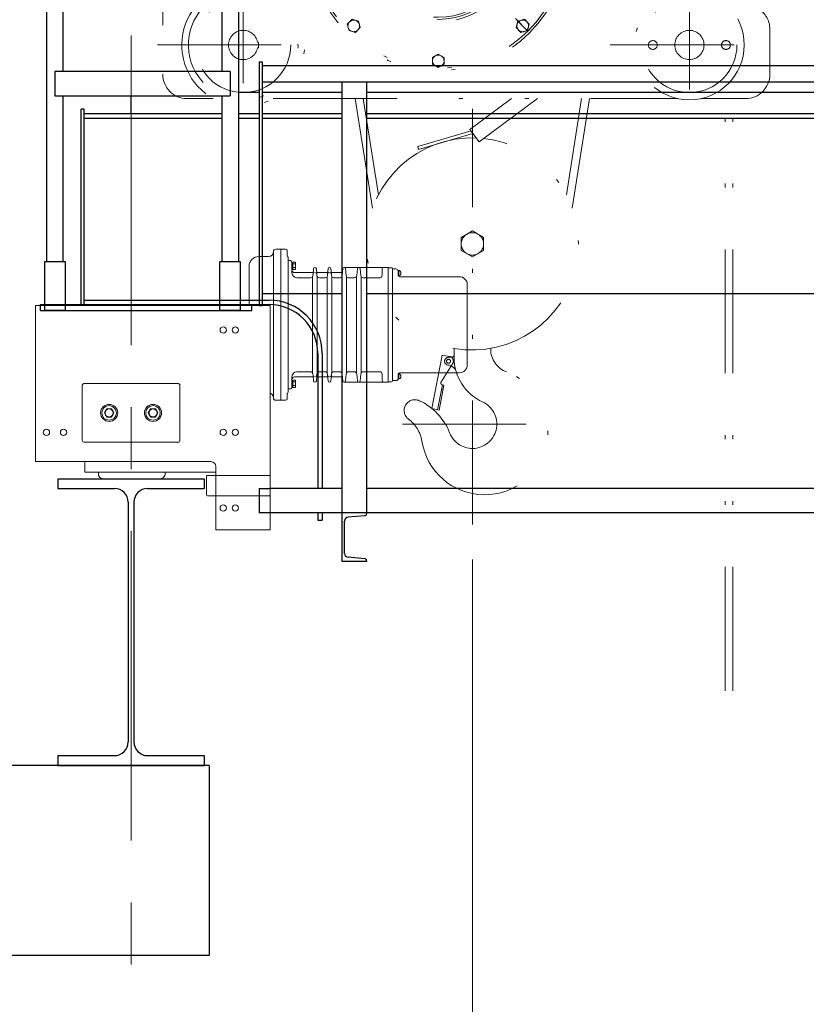
# Model space of a CAD drawing. Units: millimetres. Extents: x -185 to 185, y -134 to 137.
# Drawn here: x -148 to -128, y -25 to 0 of the extents above; entities that cross this region are included whole.
import ezdxf

# ---------------------------------------------------------------- set-up
doc = ezdxf.new("R2010")
doc.units = ezdxf.units.MM
doc.header["$LTSCALE"] = 0.25
for name, pattern in [('CENTER', [50.8, 31.75, -6.35, 6.35, -6.35]), ('DASHED2', [9.525, 6.35, -3.175]), ('DIVIDE', [31.75, 12.7, -6.35, 0, -6.35, 0, -6.35])]:
    doc.linetypes.add(name, pattern=pattern)
doc.layers.add('Layer0016', color=7, linetype='Continuous')
doc.styles.add('dcStyle0', font='txt.shx', dxfattribs={"width": 0.705882, "bigfont": 'bigfont'})
doc.dimstyles.new('dc_Rotated', dxfattribs={"dimtxt": 3, "dimasz": 3.000002, "dimexe": 0.6, "dimexo": 0.9, "dimgap": 0.9, "dimtad": 3, "dimdsep": 46, "dimtxsty": 'dcStyle0', "dimblk1": 'OPEN30', "dimblk2": 'OPEN30', "dimsah": 1, "dimcen": 0.09, "dimclrd": 91, "dimclre": 91, "dimclrt": 7, "dimadec": 0, "dimazin": 2, "dimtfac": 1, "dimtdec": 4, "dimtmove": 0, "dimatfit": 3, "dimfxl": 1, "dimarcsym": 0})

# ---------------------------------------------------------------- blocks, each defined once
blk = doc.blocks.new('DC_GROUP_HDOU1015-R0_6')
at = {"layer": 'Layer0016', "color": 6, "linetype": 'DIVIDE', "lineweight": 18}
for p, q in [((-134.425, 5.495), (-140.175, 5.495)), ((-129.067, 5.282), (-128.548, 5.302)), ((-137.3, 5.106), (-137.45, 5.019)), ((-137.15, 5.019), (-137.3, 5.106)), ((-132.589, 5.094), (-132.589, 4.32)), ((-132.351, 5.159), (-132.351, 4.345)), ((-131.551, 5.159), (-131.551, 4.345)), ((-131.314, 5.094), (-131.314, 4.682)), ((-130.85, 1.082), (-130.85, 5.207)), ((-130.81, 5.207), (-130.85, 5.207)), ((-130.81, 1.082), (-130.81, 5.207)), ((-130.81, 1.745), (-130.81, 5.12)), ((-130.81, 5.12), (-130.685, 5.12)), ((-130.785, 5.12), (-130.785, 4.774)), ((-130.685, 5.201), (-130.685, 5.182)), ((-130.088, 5.201), (-130.685, 5.201)), ((-130.685, 5.182), (-130.685, 5.12)), ((-130.685, 5.182), (-130.086, 5.182)), ((-130.086, 5.182), (-130.685, 5.182)), ((-130.685, 5.157), (-130.073, 5.157)), ((-129.113, 5.295), (-130.088, 5.295)), ((-130.088, 5.198), (-130.088, 5.295)), ((-129.113, 5.276), (-130.088, 5.276)), ((-129.659, 5.029), (-130.043, 5.138)), ((-129.582, 5.039), (-129.582, 5.051)), ((-129.565, 5.049), (-129.565, 5.068)), ((-129.565, 5.049), (-129.543, 5.049)), ((-129.543, 5.068), (-129.543, 5.071)), ((-129.543, 5.049), (-129.543, 5.068)), ((-129.543, 5.049), (-129.534, 5.049)), ((-129.534, 5.071), (-129.534, 5.068)), ((-129.534, 5.049), (-129.534, 5.068)), ((-129.534, 5.049), (-129.512, 5.049)), ((-129.512, 5.049), (-129.512, 5.068)), ((-129.114, 5.27), (-129.503, 5.115)), ((-129.495, 5.051), (-129.495, 5.039)), ((-129.487, 5.075), (-129.098, 5.23)), ((-129.332, 5.039), (-129.332, 5.051)), ((-129.315, 5.049), (-129.315, 5.068)), ((-129.315, 5.049), (-129.293, 5.049)), ((-129.293, 5.068), (-129.293, 5.071)), ((-129.293, 5.049), (-129.293, 5.068)), ((-129.293, 5.049), (-129.284, 5.049)), ((-129.284, 5.071), (-129.284, 5.068)), ((-129.284, 5.049), (-129.284, 5.068)), ((-129.284, 5.049), (-129.262, 5.049)), ((-129.262, 5.049), (-129.262, 5.068)), ((-129.245, 5.051), (-129.245, 5.039)), ((-129.088, 5.233), (-129.088, 5.17)), ((-129.07, 5.17), (-129.088, 5.17)), ((-129.088, 5.17), (-129.088, 5.151)), ((-129.088, 5.157), (-128.947, 5.157)), ((-129.07, 5.237), (-129.07, 5.17)), ((-128.822, 5.201), (-129.07, 5.201)), ((-129.07, 5.182), (-128.835, 5.182)), ((-128.547, 5.258), (-129.065, 5.238)), ((-128.947, 5.182), (-129.027, 5.182)), ((-128.947, 5.182), (-128.947, 5.007)), ((-128.828, 5.176), (-128.828, 5.007)), ((-128.81, 5.182), (-128.81, 5.189)), ((-128.81, 5.007), (-128.81, 5.189)), ((-128.55, 5.144), (-128.495, 5.176)), ((-128.502, 5.14), (-128.541, 5.118)), ((-128.538, 5.119), (-128.483, 5.152)), ((-128.52, 5.254), (-128.51, 5.249)), ((-128.287, 5.061), (-128.52, 5.061)), ((-128.519, 5.08), (-128.48, 5.102)), ((-128.504, 5.294), (-128.494, 5.29)), ((-128.48, 5.152), (-128.495, 5.176)), ((-128.476, 5.168), (-128.475, 5.171)), ((-128.287, 5.061), (-128.287, 5.032)), ((-140.675, 4.995), (-140.675, 4.62)), ((-140.216, 4.885), (-140.368, 4.62)), ((-137.45, 5.019), (-137.45, 4.846)), ((-137.45, 4.846), (-137.3, 4.759)), ((-137.3, 4.759), (-137.15, 4.846)), ((-137.15, 4.846), (-137.15, 5.019)), ((-134.383, 4.885), (-134.231, 4.62)), ((-133.925, 4.995), (-133.925, 4.62)), ((-130.81, 4.995), (-130.785, 4.995)), ((-130.735, 0.82), (-130.735, 5.007)), ((-130.735, 5.007), (-130.722, 5.007)), ((-130.722, 5.007), (-128.443, 5.007)), ((-129.213, 5.026), (-129.642, 5.026)), ((-129.601, 5.007), (-129.601, 5.026)), ((-129.582, 5.026), (-129.582, 5.039)), ((-129.538, 5.039), (-129.582, 5.039)), ((-129.543, 5.039), (-129.582, 5.039)), ((-129.547, 5.026), (-129.582, 5.026)), ((-129.203, 5.007), (-129.566, 5.007)), ((-129.565, 5.026), (-129.565, 5.039)), ((-129.561, 5.026), (-129.561, 5.037)), ((-129.543, 5.039), (-129.547, 5.026)), ((-129.547, 5.026), (-129.534, 5.026)), ((-129.495, 5.039), (-129.538, 5.039)), ((-129.534, 5.026), (-129.53, 5.039)), ((-129.495, 5.026), (-129.534, 5.026)), ((-129.495, 5.039), (-129.53, 5.039)), ((-129.516, 5.037), (-129.516, 5.026)), ((-129.512, 5.039), (-129.512, 5.026)), ((-129.42, 5.026), (-129.507, 5.026)), ((-129.495, 5.039), (-129.495, 5.026)), ((-129.332, 5.026), (-129.332, 5.039)), ((-129.288, 5.039), (-129.332, 5.039)), ((-129.293, 5.039), (-129.332, 5.039)), ((-129.297, 5.026), (-129.332, 5.026)), ((-129.315, 5.026), (-129.315, 5.039)), ((-129.311, 5.026), (-129.311, 5.037)), ((-129.293, 5.039), (-129.297, 5.026)), ((-129.297, 5.026), (-129.284, 5.026)), ((-129.245, 5.039), (-129.288, 5.039)), ((-129.284, 5.026), (-129.28, 5.039)), ((-129.245, 5.026), (-129.284, 5.026)), ((-129.245, 5.039), (-129.28, 5.039)), ((-129.266, 5.037), (-129.266, 5.026)), ((-129.262, 5.039), (-129.262, 5.026)), ((-129.245, 5.039), (-129.245, 5.026)), ((-129.238, 5.026), (-129.238, 5.007)), ((-128.264, 5.032), (-128.52, 5.032)), ((-128.462, 5.007), (-128.462, 4.935)), ((-128.443, 4.935), (-128.462, 4.935)), ((-128.462, 4.935), (-128.462, 0.82)), ((-128.443, 0.82), (-128.443, 5.032)), ((-128.403, 5.032), (-128.252, 5.032)), ((-128.403, 5.032), (-128.252, 5.032)), ((-128.231, 5.011), (-128.231, 0.826)), ((-140.675, 4.62), (-140.368, 4.62)), ((-139.837, 4.667), (-140.311, 3.84)), ((-134.763, 4.667), (-132.785, 1.217)), ((-133.925, 4.62), (-134.231, 4.62)), ((-132.626, 4.345), (-132.626, 4.751)), ((-132.589, 4.776), (-132.601, 4.776)), ((-130.912, 4.682), (-131.412, 4.682)), ((-131.412, 0.87), (-131.412, 4.682)), ((-131.35, 4.682), (-131.35, 0.87)), ((-130.912, 4.682), (-130.912, 4.37)), ((-130.912, 4.301), (-130.912, 4.645)), ((-130.875, 4.682), (-130.85, 4.682)), ((-130.85, 4.682), (-130.85, 4.182)), ((-130.81, 4.682), (-130.81, 4.37)), ((-130.735, 4.682), (-130.81, 4.682)), ((-130.735, 4.774), (-130.797, 4.774)), ((-130.797, 4.682), (-130.797, 4.774)), ((-130.735, 4.735), (-130.797, 4.735)), ((-130.735, 4.774), (-130.735, 4.682)), ((-128.443, 4.66), (-128.231, 4.66)), ((-133.175, 4.432), (-134.628, 4.432)), ((-133.175, 3.132), (-133.175, 4.432)), ((-132.614, 4.295), (-132.614, 4.285)), ((-132.614, 4.295), (-132.009, 4.295)), ((-132.601, 4.32), (-132.601, 4.295)), ((-132.601, 4.32), (-132.016, 4.32)), ((-132.601, 4.32), (-131.412, 4.32)), ((-132.601, 4.295), (-131.456, 4.295)), ((-132.601, 4.295), (-132.009, 4.295)), ((-132.395, 4.332), (-132.557, 4.332)), ((-132.557, 4.332), (-132.557, 4.32)), ((-132.548, 4.332), (-132.548, 4.351)), ((-132.404, 4.351), (-132.548, 4.351)), ((-132.542, 4.351), (-132.542, 4.37)), ((-132.483, 4.351), (-132.488, 4.332)), ((-132.481, 4.395), (-132.481, 4.4)), ((-132.476, 4.295), (-132.476, 4.285)), ((-132.471, 4.4), (-132.471, 4.395)), ((-132.469, 4.332), (-132.464, 4.351)), ((-132.41, 4.37), (-132.41, 4.351)), ((-132.404, 4.351), (-132.404, 4.332)), ((-132.395, 4.332), (-132.395, 4.32)), ((-131.814, 4.295), (-131.412, 4.295)), ((-131.412, 4.332), (-131.506, 4.332)), ((-131.506, 4.332), (-131.506, 4.32)), ((-131.497, 4.332), (-131.497, 4.351)), ((-131.412, 4.351), (-131.497, 4.351)), ((-131.49, 4.351), (-131.49, 4.37)), ((-131.432, 4.351), (-131.437, 4.332)), ((-131.43, 4.395), (-131.43, 4.4)), ((-131.425, 4.295), (-131.425, 4.285)), ((-131.42, 4.4), (-131.42, 4.395)), ((-131.418, 4.332), (-131.412, 4.351)), ((-131.037, 4.245), (-130.912, 4.37)), ((-130.735, 4.37), (-130.81, 4.37)), ((-130.785, 4.37), (-130.785, 1.932)), ((-139.588, 4.158), (-139.633, 3.991)), ((-139.42, 4.203), (-139.588, 4.158)), ((-139.298, 4.08), (-139.42, 4.203)), ((-139.343, 3.913), (-139.298, 4.08)), ((-136.208, 3.562), (-135.677, 4.094)), ((-135.179, 4.203), (-135.301, 4.08)), ((-135.301, 4.08), (-135.257, 3.913)), ((-135.012, 4.158), (-135.179, 4.203)), ((-134.967, 3.991), (-135.012, 4.158)), ((-132.651, 4.285), (-132.651, 4.245)), ((-132.006, 4.285), (-132.651, 4.285)), ((-132.651, 4.245), (-131.991, 4.245)), ((-132.006, 4.285), (-132.614, 4.285)), ((-131.456, 4.285), (-132.589, 4.285)), ((-132.589, 4.285), (-132.589, 4.245)), ((-132.589, 4.245), (-131.412, 4.245)), ((-132.514, 4.151), (-132.514, 4.245)), ((-132.439, 4.151), (-132.514, 4.151)), ((-132.507, 4.151), (-132.507, 4.245)), ((-132.445, 4.151), (-132.445, 4.245)), ((-132.439, 4.245), (-132.439, 4.151)), ((-132.425, 4.139), (-131.562, 4.139)), ((-132.425, 3.132), (-132.425, 4.139)), ((-131.412, 4.214), (-132.037, 4.214)), ((-131.412, 4.285), (-131.81, 4.285)), ((-131.487, 4.014), (-131.612, 4.139)), ((-131.487, 0.989), (-131.487, 4.064)), ((-131.462, 4.214), (-131.462, 4.245)), ((-131.456, 4.214), (-131.456, 4.245)), ((-131.412, 4.214), (-131.412, 3.589)), ((-131.037, 4.245), (-131.35, 4.245)), ((-131.35, 4.182), (-131.35, 4.207)), ((-130.85, 4.182), (-131.35, 4.182)), ((-130.912, 4.182), (-131.35, 4.182)), ((-131.312, 4.245), (-130.968, 4.245)), ((-130.912, 4.182), (-130.912, 2.12)), ((-139.633, 3.991), (-139.51, 3.868)), ((-139.51, 3.868), (-139.343, 3.913)), ((-136.023, 3.412), (-135.464, 3.971)), ((-135.257, 3.913), (-135.089, 3.868)), ((-135.089, 3.868), (-134.967, 3.991)), ((-136.229, 3.559), (-136.217, 3.571)), ((-136.157, 3.511), (-136.217, 3.571)), ((-136.182, 3.536), (-136.177, 3.54)), ((-136.177, 3.54), (-136.126, 3.49)), ((-136.168, 3.532), (-136.133, 3.567)), ((-136.16, 3.54), (-136.071, 3.452)), ((-136.098, 3.567), (-136.045, 3.514)), ((-143.737, 3.526), (-140.853, 3.526)), ((-136.073, 3.45), (-136.045, 3.478)), ((-135.457, 2.847), (-134.9, 3.404)), ((-135.307, 2.661), (-134.778, 3.189)), ((-131.737, 3.132), (-133.862, 3.132)), ((-133.862, 3.132), (-133.862, 3.096)), ((-131.737, 2.732), (-131.737, 3.132)), ((-144.362, 2.901), (-144.362, -1.536)), ((-135.298, 2.652), (-135.658, 3.013)), ((-135.544, 2.827), (-135.324, 2.608)), ((-135.439, 2.793), (-135.435, 2.798)), ((-135.329, 2.692), (-135.435, 2.798)), ((-135.426, 2.789), (-135.391, 2.824)), ((-135.329, 2.709), (-135.417, 2.798)), ((-135.302, 2.771), (-135.355, 2.824)), ((-135.486, 2.713), (-135.353, 2.58)), ((-135.48, 2.7), (-135.476, 2.703)), ((-135.448, 2.626), (-135.423, 2.65)), ((-135.353, 2.58), (-135.324, 2.608)), ((-135.338, 2.701), (-135.302, 2.736)), ((-135.333, 2.687), (-135.329, 2.692)), ((-135.333, 2.617), (-135.298, 2.652)), ((-133.654, 2.732), (-131.737, 2.732)), ((-133.175, 2.495), (-133.175, 2.732)), ((-132.425, 2.495), (-132.425, 2.732)), ((-131.35, 2.095), (-131.35, 2.12)), ((-131.35, 2.12), (-130.85, 2.12)), ((-130.912, 2.12), (-131.35, 2.12)), ((-131.037, 2.057), (-131.35, 2.057)), ((-130.968, 2.057), (-131.312, 2.057)), ((-131.037, 2.057), (-130.912, 1.932)), ((-130.85, 2.12), (-130.85, 1.62)), ((-130.912, 1.657), (-130.912, 2.001)), ((-130.912, 1.932), (-130.912, 0.87)), ((-130.735, 1.932), (-130.81, 1.932)), ((-130.81, 1.932), (-130.81, 1.62)), ((-143.164, 1.636), (-143.5, 0.868)), ((-142.828, 1.625), (-143.264, 0.628)), ((-143.144, 1.554), (-143.097, 1.635)), ((-143.097, 1.473), (-143.144, 1.554)), ((-143.097, 1.635), (-143.003, 1.635)), ((-143.003, 1.635), (-142.956, 1.554)), ((-142.956, 1.554), (-143.003, 1.473)), ((-142.8, 1.613), (-142.999, 1.7)), ((-142.8, 1.645), (-141.8, 1.645)), ((-142.8, 1.645), (-142.8, 1.617)), ((-141.8, 1.645), (-141.8, 1.617)), ((-141.799, 1.613), (-141.6, 1.7)), ((-141.772, 1.625), (-141.336, 0.628)), ((-141.644, 1.554), (-141.597, 1.635)), ((-141.597, 1.473), (-141.644, 1.554)), ((-141.597, 1.635), (-141.503, 1.635)), ((-141.503, 1.635), (-141.456, 1.554)), ((-141.456, 1.554), (-141.503, 1.473)), ((-141.435, 1.636), (-141.1, 0.868)), ((-135.023, 1.528), (-135.192, 1.645)), ((-130.85, 1.62), (-130.875, 1.62)), ((-130.81, 1.62), (-130.735, 1.62)), ((-130.81, 1.601), (-130.81, 1.364)), ((-143.003, 1.473), (-143.097, 1.473)), ((-142.3, 1.413), (-142.3, -2.986)), ((-141.503, 1.473), (-141.597, 1.473)), ((-135.066, 1.271), (-135.124, 1.055)), ((-135.066, 1.271), (-135.008, 1.487)), ((-131.412, 1.464), (-131.412, 0.839)), ((-130.735, 1.274), (-130.797, 1.274)), ((-130.797, 1.115), (-130.797, 1.274)), ((-130.735, 1.274), (-130.735, 1.115)), ((-143.425, 0.929), (-143.378, 1.01)), ((-143.378, 1.01), (-143.284, 1.01)), ((-143.284, 1.01), (-143.237, 0.929)), ((-141.362, 0.929), (-141.315, 1.01)), ((-141.315, 1.01), (-141.222, 1.01)), ((-141.222, 1.01), (-141.175, 0.929)), ((-135.157, 1.028), (-135.362, 1.011)), ((-131.612, 0.914), (-131.487, 1.039)), ((-130.862, 1.245), (-130.862, -2.818)), ((-130.81, 1.082), (-130.85, 1.082)), ((-130.735, 1.235), (-130.797, 1.235)), ((-130.735, 1.155), (-130.797, 1.155)), ((-130.735, 1.115), (-130.797, 1.115)), ((-130.785, 1.115), (-130.785, 1.107)), ((-130.735, 1.107), (-130.785, 1.107)), ((-143.378, 0.848), (-143.425, 0.929)), ((-143.284, 0.848), (-143.378, 0.848)), ((-143.237, 0.929), (-143.284, 0.848)), ((-141.315, 0.848), (-141.362, 0.929)), ((-141.222, 0.848), (-141.315, 0.848)), ((-141.175, 0.929), (-141.222, 0.848)), ((-131.412, 0.839), (-132.45, 0.839)), ((-132.254, 0.914), (-131.562, 0.914)), ((-130.912, 0.87), (-131.412, 0.87)), ((-131.412, 0.589), (-131.412, 0.839)), ((-128.465, 0.82), (-130.735, 0.82)), ((-130.722, 0.82), (-130.735, 0.82)), ((-128.721, 0.8), (-128.721, 0.82)), ((-128.721, 0.82), (-128.321, 0.82)), ((-128.556, 0.8), (-128.721, 0.8)), ((-128.602, 0.8), (-128.69, 0.8)), ((-128.69, 0.8), (-128.69, 0.782)), ((-128.602, 0.787), (-128.69, 0.787)), ((-128.652, 0.787), (-128.64, 0.8)), ((-128.602, 0.8), (-128.602, 0.782)), ((-128.321, 0.8), (-128.521, 0.8)), ((-128.237, 0.82), (-128.446, 0.82)), ((-128.321, 0.82), (-128.321, 0.8)), ((-143.435, 0.704), (-143.237, 0.617)), ((-141.362, 0.617), (-143.237, 0.617)), ((-141.164, 0.704), (-141.362, 0.617)), ((-131.7, 0.589), (-131.157, 0.589)), ((-130.567, 0.589), (-129.979, 0.589)), ((-128.662, 0.755), (-128.63, 0.755)), ((-129.093, 0.147), (-129.648, 0.494)), ((-139.51, -0.128), (-139.633, -0.251)), ((-139.633, -0.251), (-139.588, -0.418)), ((-139.343, -0.173), (-139.51, -0.128)), ((-139.298, -0.34), (-139.343, -0.173)), ((-135.002, -0.428), (-135.323, -0.107)), ((-135.257, -0.173), (-135.302, -0.34)), ((-135.018, -0.412), (-135.267, -0.163)), ((-135.089, -0.128), (-135.257, -0.173)), ((-134.967, -0.251), (-135.089, -0.128)), ((-135.012, -0.418), (-134.967, -0.251)), ((-139.588, -0.418), (-139.42, -0.463)), ((-139.42, -0.463), (-139.298, -0.34)), ((-135.302, -0.34), (-135.179, -0.463)), ((-135.179, -0.463), (-135.012, -0.418)), ((-128.8, -1.536), (-128.8, -0.383)), ((-141.904, -0.711), (-141.932, -0.711)), ((-141.904, -0.711), (-141.904, -0.861)), ((-144.499, -0.786), (-140.1, -0.786)), ((-141.904, -0.861), (-141.932, -0.861)), ((-132.893, -0.786), (-128.831, -0.786)), ((-137.3, -1.019), (-137.45, -1.106)), ((-137.45, -1.106), (-137.45, -1.279)), ((-137.15, -1.106), (-137.3, -1.019)), ((-137.15, -1.279), (-137.15, -1.106)), ((-137.45, -1.279), (-137.3, -1.366)), ((-137.3, -1.366), (-137.15, -1.279)), ((-143.737, -2.161), (-143.067, -2.161)), ((-141.532, -2.161), (-131.157, -2.161)), ((-138.985, -4.972), (-139.426, -2.161)), ((-138.836, -4.63), (-139.223, -2.161)), ((-135.424, -2.161), (-136.488, -2.949)), ((-136.25, -3.271), (-134.752, -2.161)), ((-134.014, -4.629), (-133.628, -2.161)), ((-133.865, -4.971), (-133.426, -2.161)), ((-130.567, -2.161), (-129.425, -2.161)), ((-129.948, -17.341), (-129.948, -2.161)), ((-129.748, -17.341), (-129.748, -2.161)), ((-136.425, -13.079), (-136.425, -2.421)), ((-136.46, -2.987), (-137.826, -3.392)), ((-136.488, -2.949), (-136.25, -3.271)), ((-136.413, -3.051), (-137.805, -3.464)), ((-137.826, -3.392), (-137.805, -3.464)), ((-136.425, -5.554), (-136.712, -5.72)), ((-136.712, -6.052), (-136.712, -5.72)), ((-136.425, -5.554), (-136.137, -5.72)), ((-136.137, -6.052), (-136.137, -5.72)), ((-136.425, -6.218), (-136.712, -6.052)), ((-136.425, -6.218), (-136.137, -6.052)), ((-136.893, -8.564), (-136.893, -8.801)), ((-135.956, -8.564), (-135.956, -8.583)), ((-137.197, -8.734), (-137.465, -10.108)), ((-137.011, -8.77), (-137.197, -8.734)), ((-137.037, -8.793), (-136.956, -8.793)), ((-136.931, -8.959), (-137.233, -9.44)), ((-137.317, -10.137), (-137.193, -9.499)), ((-137.278, -10.145), (-137.154, -9.507)), ((-137.154, -9.507), (-137.193, -9.499)), ((-137.217, -9.622), (-137.178, -9.629)), ((-137.465, -10.108), (-137.278, -10.145)), ((-138.22, -10.505), (-133.799, -10.505))]:
    blk.add_line(p, q, dxfattribs=at)
for centre, radius in [((-137.3, 1.87), 3.312), ((-137.3, 1.87), 3.25), ((-137.3, 4.932), 0.15), ((-131.951, 4.92), 0.244), ((-131.951, 4.92), 0.0938), ((-139.465, 4.035), 0.15), ((-135.134, 4.035), 0.15), ((-137.3, 1.87), 2), ((-137.3, 1.87), 1.945), ((-137.3, 1.87), 1.72), ((-138.212, 3.45), 0.0625), ((-133.675, 2.932), 0.0688), ((-131.925, 2.932), 0.0688), ((-135.475, 1.87), 0.0625), ((-143.05, 1.554), 0.0813), ((-143.05, 1.554), 0.05), ((-143.05, 1.554), 0.0437), ((-141.55, 1.554), 0.0813), ((-141.55, 1.554), 0.05), ((-141.55, 1.554), 0.0437), ((-143.331, 0.929), 0.0813), ((-141.268, 0.929), 0.0813), ((-143.331, 0.929), 0.05), ((-143.331, 0.929), 0.0437), ((-141.268, 0.929), 0.05), ((-141.268, 0.929), 0.0437), ((-128.521, 0.779), 0.0206), ((-142.3, -0.786), 1.219), ((-138.212, 0.289), 0.0625), ((-130.862, -0.786), 1.219), ((-139.465, -0.296), 0.15), ((-135.134, -0.296), 0.15), ((-130.862, -0.786), 0.375), ((-131.8, -0.786), 0.113), ((-129.925, -0.786), 0.113), ((-137.3, -1.193), 0.15), ((-136.425, -5.886), 0.287), ((-137.037, -8.893), 0.0519), ((-137.037, -8.893), 0.05)]:
    blk.add_circle(centre, radius, dxfattribs=at)
at = {"layer": 'Layer0016', "color": 6, "linetype": 'DIVIDE', "lineweight": 13}
blk.add_circle((-130.862, -0.786), 1.406, dxfattribs=at)
at = {"layer": 'Layer0016', "color": 6, "linetype": 'DIVIDE', "lineweight": 18}
for centre, radius, start, end in [((-140.175, 4.995), 0.5, 90, 180), ((-134.425, 4.995), 0.5, 0, 90), ((-128.544, 5.196), 0.106, 67.4521, 92.2077), ((-132.551, 5.094), 0.0375, 109.0583, 180), ((-131.951, 3.357), 1.875, 70.9417, 109.0583), ((-132.314, 5.159), 0.0375, 101.3779, 180), ((-131.589, 5.159), 0.0375, 0, 78.6221), ((-131.351, 5.094), 0.0375, 0, 70.9417), ((-130.026, 5.198), 0.0625, 180, 254.0546), ((-129.566, 5.051), 0.0163, 106.6015, 180), ((-129.538, 4.959), 0.113, 103.4934, 106.6016), ((-129.538, 4.959), 0.112, 92.2943, 103.5044), ((-129.538, 4.959), 0.109, 87.6424, 92.3576), ((-129.538, 4.959), 0.112, 76.4956, 87.7057), ((-129.495, 5.095), 0.0219, 109.7246, 289.7246), ((-129.495, 5.095), 0.0219, 111.7246, 291.7246), ((-129.538, 4.959), 0.113, 73.3984, 76.5066), ((-129.511, 5.051), 0.0163, 0, 73.3985), ((-129.316, 5.051), 0.0163, 106.6015, 180), ((-129.288, 4.959), 0.113, 103.4934, 106.6016), ((-129.288, 4.959), 0.112, 92.2943, 103.5044), ((-129.288, 4.959), 0.109, 87.6424, 92.3576), ((-129.288, 4.959), 0.112, 76.4956, 87.7057), ((-129.288, 4.959), 0.113, 73.3984, 76.5066), ((-129.261, 5.051), 0.0163, 0, 73.3985), ((-129.213, 5.151), 0.125, 270, 0), ((-129.182, 5.182), 0.0187, 159.871, 63.5783), ((-129.051, 5.113), 0.169, 92.8, 111.7246), ((-129.113, 5.251), 0.0437, 40.7359, 90), ((-129.113, 5.251), 0.025, 66.0662, 90), ((-129.051, 5.113), 0.125, 92.8, 111.7246), ((-128.835, 5.176), 0.00625, 0, 90), ((-128.822, 5.189), 0.0125, 0, 90), ((-128.52, 5.092), 0.06, 120, 270), ((-128.52, 5.092), 0.0312, 120, 270), ((-128.53, 5.099), 0.0219, 119.8, 299.8), ((-128.544, 5.196), 0.0625, 67.4521, 92.2077), ((-128.534, 5.192), 0.0625, 338.2032, 67.4521), ((-128.533, 5.194), 0.0625, 299.8, 338.2032), ((-128.534, 5.192), 0.106, 338.968, 67.4521), ((-128.533, 5.194), 0.106, 299.8, 337.4384), ((-140.026, 4.776), 0.219, 330.1766, 150.1766), ((-134.573, 4.776), 0.219, 29.8234, 209.8234), ((-129.642, 5.089), 0.0625, 254.0546, 270), ((-129.562, 5.037), 0.00125, 0, 90), ((-129.515, 5.037), 0.00125, 90, 180), ((-129.312, 5.037), 0.00125, 0, 90), ((-129.265, 5.037), 0.00125, 90, 180), ((-128.252, 5.011), 0.0213, 0, 90), ((-132.601, 4.751), 0.025, 90, 180), ((-130.875, 4.645), 0.0375, 90, 180), ((-132.601, 4.345), 0.025, 180, 270), ((-132.518, 4.37), 0.0238, 106.0729, 180), ((-132.476, 4.225), 0.175, 91.6168, 106.0729), ((-132.476, 4.225), 0.171, 88.3407, 91.6593), ((-132.476, 4.225), 0.175, 73.9271, 88.3832), ((-132.434, 4.37), 0.0238, 0, 73.9271), ((-132.376, 4.345), 0.025, 270, 0), ((-131.526, 4.345), 0.025, 180, 270), ((-131.467, 4.37), 0.0238, 106.0729, 180), ((-131.425, 4.225), 0.175, 91.6168, 106.0729), ((-131.425, 4.225), 0.171, 88.3407, 91.6593), ((-131.425, 4.225), 0.175, 85.904, 88.3832), ((-130.968, 4.301), 0.0563, 270, 0), ((-135.65, 4.067), 0.0375, 63.8771, 134.9934), ((-136.46, 2.417), 1.875, 25.7551, 63.8726), ((-131.962, 4.214), 0.075, 180, 270), ((-131.562, 4.064), 0.075, 0, 90), ((-131.312, 4.207), 0.0375, 90, 180), ((-140.853, 4.151), 0.625, 270, 330.1766), ((-137.3, 1.87), 2.062, 56.8916, 334.8851), ((-135.437, 3.944), 0.0375, 56.1989, 135.0003), ((-136.115, 3.549), 0.025, 45, 135.0099), ((-131.412, 3.664), 0.075, 180, 270), ((-143.737, 2.901), 0.625, 90, 180), ((-136.062, 3.496), 0.025, 314.9898, 44.9898), ((-136.04, 3.43), 0.025, 309.254, 314.9901), ((-134.926, 3.43), 0.0375, 314.9868, 33.4366), ((-134.805, 3.216), 0.0375, 315.0066, 25.7517), ((-135.439, 2.829), 0.025, 135.0176, 225.0077), ((-135.373, 2.807), 0.025, 44.9901, 135.0099), ((-137.3, 1.87), 2.062, 355.1144, 20.6282), ((-135.32, 2.754), 0.025, 314.9901, 45), ((-132.8, 2.495), 0.375, 180, 0), ((-131.312, 2.095), 0.0375, 180, 270), ((-130.968, 2.001), 0.0563, 0, 90), ((-135.05, 1.851), 0.25, 179.5132, 235.2397), ((-143.049, 1.585), 0.125, 66.3125, 156.3706), ((-141.55, 1.585), 0.125, 23.6294, 113.6875), ((-135.044, 1.497), 0.0375, 345.0115, 55.2571), ((-130.875, 1.657), 0.0375, 180, 270), ((-131.412, 1.389), 0.075, 90, 180), ((-135.342, 0.761), 0.25, 94.76, 150.4859), ((-135.16, 1.065), 0.0375, 274.7528, 344.9935), ((-131.7, 1.839), 1.25, 209.8234, 270), ((-143.385, 0.818), 0.125, 156.3706, 246.3125), ((-141.214, 0.818), 0.125, 293.6875, 23.6294), ((-132.254, 0.664), 0.25, 90, 136.9591), ((-131.962, 0.839), 0.075, 90, 180), ((-131.562, 0.989), 0.075, 270, 0), ((-128.662, 0.782), 0.0275, 180, 270), ((-128.63, 0.782), 0.0275, 270, 0), ((-128.521, 0.779), 0.0406, 90, 30.5102), ((-128.237, 0.826), 0.00625, 270, 0), ((-142.3, -0.786), 1.575, 116.9856, 63.0144), ((-142.3, -0.786), 1.406, 93.8204, 86.1796), ((-129.979, -0.036), 0.625, 57.9946, 90), ((-129.425, -0.383), 0.625, 0, 57.9946), ((-142.3, -0.786), 0.375, 11.537, 348.463), ((-143.737, -1.536), 0.625, 180, 270), ((-129.425, -1.536), 0.625, 270, 0), ((-136.425, -5.886), 2.719, 87.9056, 83.8255), ((-137.037, -8.893), 0.1, 90, 263.3762), ((-137.037, -8.893), 0.125, 327.9368, 79), ((-136.956, -8.73), 0.0625, 270, 0), ((-135.643, -8.801), 1.25, 180, 245.3757), ((-135.331, -8.583), 0.625, 180, 249.6825), ((-137.078, -9.24), 0.25, 17.0436, 83.3762), ((-136.112, -10.693), 1.625, 188.9361, 69.6825), ((-137.184, -9.45), 0.05, 169, 259), ((-137.9, -10.155), 0.275, 65.5225, 233.6171), ((-138.407, -11.27), 1.5, 21.0974, 65.5225), ((-136.425, -10.505), 0.625, 201.0974, 65.3757), ((-138.582, -11.081), 0.875, 8.9361, 53.6171)]:
    blk.add_arc(centre, radius, start, end, dxfattribs=at)
blk = doc.blocks.new('DC_GROUP_HDOU1015-R0_29')
at = {"layer": 'Layer0016', "color": 8, "linetype": 'Continuous', "lineweight": 25}
for p, q in [((-147.05, -11.905), (-143.3, -11.905)), ((-147.05, -11.905), (-147.05, -12.155)), ((-143.3, -11.905), (-143.3, -12.155)), ((-147.05, -12.155), (-145.6, -12.155)), ((-144.75, -12.155), (-143.3, -12.155)), ((-145.25, -12.505), (-145.25, -18.655)), ((-145.1, -12.505), (-145.1, -18.655)), ((-147.05, -19.005), (-145.6, -19.005)), ((-147.05, -19.005), (-147.05, -19.255)), ((-144.75, -19.005), (-143.3, -19.005)), ((-143.3, -19.005), (-143.3, -19.255)), ((-147.05, -19.255), (-143.3, -19.255))]:
    blk.add_line(p, q, dxfattribs=at)
for centre, start, end in [((-145.6, -12.505), 0, 90), ((-144.75, -12.505), 90, 180), ((-145.6, -18.655), 270, 0), ((-144.75, -18.655), 180, 270)]:
    blk.add_arc(centre, 0.35, start, end, dxfattribs=at)
blk = doc.blocks.new('_Open30')
at = {"color": 0, "linetype": 'ByBlock', "lineweight": -2}
for p, q in [((-1, 0.267949), (0, 0)), ((0, 0), (-1, -0.267949)), ((0, 0), (-1, 0))]:
    blk.add_line(p, q, dxfattribs=at)
blk = doc.blocks.new('*D109')
at = {"layer": 'Layer0016', "color": 91, "linetype": 'Continuous', "lineweight": 13}
for p, q in [((-136.425, -13.979), (-136.425, -59.659)), ((-145.175, -26.28), (-145.175, -59.659)), ((-145.175, -59.059), (-136.425, -59.059))]:
    blk.add_line(p, q, dxfattribs=at)
at = {"layer": 'Layer0016', "color": 91, "xscale": 3.000002807615286, "yscale": 2.999989368223643}
for p, rotation in [((-145.175, -59.059), 180), ((-136.425, -59.059), 360)]:
    blk.add_blockref('_Open30', p, dxfattribs=dict(at, rotation=rotation))
at = {"layer": 'Layer0016', "color": 7, "insert": (-140.8, -58.159), "char_height": 3, "width": 12.75, "attachment_point": 8, "style": 'dcStyle0'}
blk.add_mtext('\\T1.00;700', dxfattribs=at)
blk = doc.blocks.new('*D110')
at = {"layer": 'Layer0016', "color": 91, "linetype": 'Continuous', "lineweight": 13}
for p, q in [((-136.425, -13.979), (-136.425, -59.659)), ((29.2, -13.979), (29.2, -59.659)), ((-136.425, -59.059), (29.2, -59.059))]:
    blk.add_line(p, q, dxfattribs=at)
at = {"layer": 'Layer0016', "color": 91, "xscale": 3.000002807615286, "yscale": 2.999989368223643}
for p, rotation in [((-136.425, -59.059), 180), ((29.2, -59.059), 360)]:
    blk.add_blockref('_Open30', p, dxfattribs=dict(at, rotation=rotation))
at = {"layer": 'Layer0016', "color": 7, "insert": (-53.612, -58.159), "char_height": 3, "width": 39.75, "attachment_point": 8, "style": 'dcStyle0'}
blk.add_mtext('\\T1.00;横行稼動範囲\u300013250', dxfattribs=at)
blk = doc.blocks.new('DC_GROUP_HDOU1015-R0_82')
at = {"layer": 'Layer0016', "color": 30, "linetype": 'Continuous', "lineweight": 18}
for p, q in [((-147.625, -7.468), (-147.625, -11.468)), ((-141.725, -7.468), (-147.625, -7.468)), ((-141.612, -7.468), (-141.725, -7.468)), ((-141.612, -13.218), (-141.612, -7.468)), ((-146.425, -9.505), (-146.425, -10.93)), ((-143.962, -9.468), (-146.387, -9.468)), ((-143.925, -10.931), (-143.925, -9.505)), ((-145.799, -10.111), (-145.86, -10.218)), ((-145.86, -10.218), (-145.799, -10.324)), ((-145.676, -10.111), (-145.799, -10.111)), ((-145.799, -10.324), (-145.676, -10.324)), ((-145.749, -10.324), (-145.749, -10.326)), ((-145.725, -10.324), (-145.725, -10.326)), ((-145.725, -10.326), (-145.722, -10.326)), ((-145.722, -10.326), (-145.72, -10.326)), ((-145.72, -10.326), (-145.717, -10.325)), ((-145.717, -10.324), (-145.717, -10.325)), ((-145.614, -10.218), (-145.676, -10.111)), ((-145.676, -10.324), (-145.614, -10.218)), ((-144.674, -10.111), (-144.735, -10.218)), ((-144.735, -10.218), (-144.674, -10.324)), ((-144.551, -10.111), (-144.674, -10.111)), ((-144.674, -10.324), (-144.551, -10.324)), ((-144.624, -10.324), (-144.624, -10.326)), ((-144.6, -10.324), (-144.6, -10.326)), ((-144.6, -10.326), (-144.597, -10.326)), ((-144.597, -10.326), (-144.595, -10.326)), ((-144.595, -10.326), (-144.592, -10.325)), ((-144.592, -10.324), (-144.592, -10.325)), ((-144.489, -10.218), (-144.551, -10.111)), ((-144.551, -10.324), (-144.489, -10.218)), ((-143.962, -10.968), (-146.387, -10.968)), ((-147.625, -11.468), (-143.125, -11.468)), ((-146.362, -11.736), (-146.362, -11.468)), ((-143, -11.736), (-146.362, -11.736)), ((-143.237, -11.844), (-143.237, -12.319)), ((-143.213, -11.819), (-143, -11.819)), ((-144.429, -11.905), (-145.889, -11.905)), ((-143, -12.344), (-143.212, -12.344)), ((-143, -13.218), (-141.612, -13.218))]:
    blk.add_line(p, q, dxfattribs=at)
at = {"layer": 'Layer0016', "color": 30, "linetype": 'Continuous', "lineweight": 13}
blk.add_line((-143, -13.218), (-143, -11.593), dxfattribs=at)
at = {"layer": 'Layer0016', "color": 30, "linetype": 'DASHED2', "lineweight": 18}
for p, q in [((-143, -11.819), (-141.637, -11.819)), ((-141.612, -11.844), (-141.612, -12.319)), ((-141.637, -12.344), (-143, -12.344))]:
    blk.add_line(p, q, dxfattribs=at)
at = {"layer": 'Layer0016', "color": 30, "linetype": 'Continuous', "lineweight": 18}
for centre, radius in [((-142.812, -8.093), 0.0812), ((-142.5, -8.093), 0.0812), ((-145.737, -10.218), 0.219), ((-145.737, -10.218), 0.187), ((-144.612, -10.218), 0.219), ((-144.612, -10.218), 0.187), ((-145.737, -10.218), 0.103), ((-144.612, -10.218), 0.103), ((-147.343, -10.718), 0.0812), ((-146.906, -10.718), 0.0812), ((-142.812, -10.718), 0.0812), ((-142.5, -10.718), 0.0812), ((-142.812, -12.655), 0.0812), ((-142.5, -12.655), 0.0812)]:
    blk.add_circle(centre, radius, dxfattribs=at)
for centre, radius, start, end in [((-146.387, -9.505), 0.0375, 90.0003, 180), ((-143.962, -9.505), 0.0375, 0.0003, 90.0047), ((-145.737, -10.218), 0.109, 136.8494, 163.4093), ((-145.737, -10.218), 0.109, 196.557, 223.4642), ((-145.737, -10.218), 0.109, 256.5584, 263.7067), ((-145.737, -10.218), 0.109, 76.8462, 103.1096), ((-145.737, -10.218), 0.109, 280.7296, 283.5504), ((-145.737, -10.218), 0.109, 316.6648, 343.5901), ((-145.737, -10.218), 0.109, 16.341, 43.2243), ((-144.612, -10.218), 0.109, 136.8494, 163.4093), ((-144.612, -10.218), 0.109, 196.557, 223.4642), ((-144.612, -10.218), 0.109, 256.5584, 263.7067), ((-144.612, -10.218), 0.109, 76.8462, 103.1096), ((-144.612, -10.218), 0.109, 280.7296, 283.5504), ((-144.612, -10.218), 0.109, 316.6648, 343.5901), ((-144.612, -10.218), 0.109, 16.341, 43.2243), ((-146.387, -10.93), 0.0375, 180, 270), ((-143.962, -10.93), 0.0375, 270, 0.0003), ((-145.889, -11.78), 0.125, 159.4834, 270), ((-144.429, -11.78), 0.125, 270, 20.5166), ((-143.212, -11.844), 0.025, 90, 180.0004), ((-143.212, -12.319), 0.025, 180.0004, 270)]:
    blk.add_arc(centre, radius, start, end, dxfattribs=at)
at = {"layer": 'Layer0016', "color": 30, "linetype": 'Continuous', "lineweight": 13}
blk.add_arc((-143.125, -11.593), 0.125, 0, 90, dxfattribs=at)
at = {"layer": 'Layer0016', "color": 30, "linetype": 'DASHED2', "lineweight": 18}
for centre, start, end in [((-141.637, -11.844), 0, 90.0004), ((-141.637, -12.319), 270, 0)]:
    blk.add_arc(centre, 0.025, start, end, dxfattribs=at)
blk = doc.blocks.new('DC_GROUP_HDOU1015-R0_81')
at = {"layer": 'Layer0016', "color": 30, "linetype": 'Continuous', "lineweight": 18}
for p, q in [((-141.462, -6.021), (-141.337, -6.021)), ((-141.337, -9.896), (-141.337, -6.021)), ((-141.337, -6.021), (-141.212, -6.021)), ((-141.65, -6.208), (-141.9, -6.208)), ((-141.525, -6.083), (-141.525, -9.833)), ((-141.175, -6.171), (-141.175, -6.058)), ((-141.15, -6.228), (-141.15, -9.421)), ((-142.15, -6.458), (-142.15, -6.558)), ((-142.15, -7.468), (-142.15, -6.558)), ((-141.15, -6.315), (-141.087, -6.315)), ((-141.05, -6.627), (-141.05, -6.352)), ((-140.956, -6.352), (-141.05, -6.352)), ((-141.05, -6.352), (-141.05, -6.54)), ((-141.05, -6.421), (-141.025, -6.446)), ((-141.05, -6.446), (-141.025, -6.471)), ((-141.05, -6.54), (-140.956, -6.54)), ((-141.025, -6.352), (-141.025, -6.54)), ((-141.025, -6.399), (-140.956, -6.399)), ((-141.025, -6.493), (-140.956, -6.493)), ((-140.956, -6.54), (-140.956, -6.352)), ((-140.51, -6.655), (-140.499, -6.524)), ((-140.414, -6.655), (-140.425, -6.524)), ((-140.135, -6.655), (-140.124, -6.524)), ((-140.039, -6.655), (-140.05, -6.524)), ((-139.764, -6.695), (-139.749, -6.524)), ((-139.712, -6.49), (-138.7, -6.49)), ((-139.661, -6.695), (-139.675, -6.524)), ((-139.389, -6.695), (-139.374, -6.524)), ((-139.286, -6.695), (-139.3, -6.524)), ((-138.737, -6.527), (-138.737, -6.69)), ((-138.7, -6.49), (-138.587, -6.49)), ((-138.587, -9.34), (-138.587, -6.49)), ((-138.587, -6.49), (-138.587, -6.596)), ((-138.5, -6.495), (-138.575, -6.495)), ((-138.475, -9.391), (-138.475, -6.519)), ((-138.475, -6.526), (-138.475, -6.52)), ((-138.387, -6.526), (-138.475, -6.526)), ((-138.475, -6.552), (-138.475, -6.546)), ((-140.987, -6.621), (-140.508, -6.621)), ((-140.925, -6.752), (-140.576, -6.752)), ((-140.925, -6.752), (-140.576, -6.752)), ((-140.525, -9.191), (-140.525, -6.726)), ((-140.514, -6.695), (-140.51, -6.655)), ((-140.417, -6.621), (-140.133, -6.621)), ((-140.411, -6.695), (-140.414, -6.655)), ((-140.4, -6.726), (-140.4, -9.191)), ((-140.348, -6.752), (-140.201, -6.752)), ((-140.15, -6.726), (-140.15, -9.191)), ((-140.139, -6.695), (-140.135, -6.655)), ((-140.042, -6.621), (-139.758, -6.621)), ((-140.036, -6.695), (-140.039, -6.655)), ((-140.025, -9.191), (-140.025, -6.726)), ((-139.973, -6.752), (-139.826, -6.752)), ((-139.775, -6.725), (-139.775, -9.191)), ((-139.65, -6.725), (-139.65, -9.192)), ((-139.598, -6.752), (-139.451, -6.752)), ((-139.4, -9.192), (-139.4, -6.725)), ((-139.275, -9.192), (-139.275, -6.725)), ((-139.223, -6.752), (-138.8, -6.752)), ((-139.212, -6.752), (-138.8, -6.752)), ((-138.587, -6.583), (-138.587, -6.596)), ((-138.33, -6.565), (-138.33, -6.702)), ((-138.33, -6.565), (-138.311, -6.565)), ((-138.33, -6.583), (-138.33, -6.689)), ((-138.33, -6.615), (-138.311, -6.633)), ((-138.33, -6.633), (-138.311, -6.652)), ((-138.33, -6.702), (-138.311, -6.702)), ((-138.311, -6.565), (-138.311, -6.702)), ((-138.296, -6.569), (-138.311, -6.568)), ((-138.296, -6.698), (-138.311, -6.699)), ((-138.292, -6.726), (-136.762, -6.726)), ((-138.262, -6.606), (-138.262, -6.66)), ((-136.555, -8.983), (-136.555, -6.933)), ((-141.337, -8.102), (-141.337, -9.896)), ((-141.05, -9.29), (-141.05, -9.565)), ((-140.987, -9.296), (-140.508, -9.296)), ((-140.925, -9.165), (-140.576, -9.165)), ((-140.925, -9.165), (-140.576, -9.165)), ((-140.514, -9.222), (-140.51, -9.262)), ((-140.51, -9.262), (-140.499, -9.393)), ((-140.414, -9.262), (-140.425, -9.393)), ((-140.417, -9.296), (-140.133, -9.296)), ((-140.411, -9.222), (-140.414, -9.262)), ((-140.348, -9.165), (-140.201, -9.165)), ((-140.139, -9.222), (-140.135, -9.262)), ((-140.135, -9.262), (-140.124, -9.393)), ((-140.039, -9.262), (-140.05, -9.393)), ((-140.042, -9.296), (-139.758, -9.296)), ((-140.036, -9.222), (-140.039, -9.262)), ((-139.973, -9.165), (-139.826, -9.165)), ((-139.764, -9.222), (-139.749, -9.393)), ((-139.661, -9.222), (-139.675, -9.393)), ((-139.598, -9.165), (-139.451, -9.165)), ((-139.389, -9.222), (-139.374, -9.393)), ((-139.286, -9.222), (-139.3, -9.393)), ((-139.223, -9.165), (-138.8, -9.165)), ((-139.212, -9.165), (-138.8, -9.165)), ((-138.737, -9.39), (-138.737, -9.227)), ((-138.587, -9.427), (-138.587, -9.321)), ((-138.587, -9.333), (-138.587, -9.321)), ((-138.33, -9.352), (-138.33, -9.215)), ((-138.33, -9.215), (-138.311, -9.215)), ((-138.33, -9.333), (-138.33, -9.228)), ((-138.33, -9.283), (-138.311, -9.265)), ((-138.33, -9.302), (-138.311, -9.283)), ((-138.311, -9.352), (-138.311, -9.215)), ((-138.296, -9.219), (-138.311, -9.218)), ((-138.292, -9.191), (-136.762, -9.191)), ((-138.262, -9.31), (-138.262, -9.256)), ((-141.15, -9.377), (-141.15, -9.421)), ((-141.15, -9.377), (-141.15, -9.69)), ((-141.15, -9.521), (-141.15, -9.602)), ((-141.05, -9.377), (-140.956, -9.377)), ((-141.05, -9.565), (-141.05, -9.377)), ((-141.05, -9.471), (-141.025, -9.446)), ((-141.05, -9.496), (-141.025, -9.471)), ((-140.956, -9.565), (-141.05, -9.565)), ((-141.025, -9.565), (-141.025, -9.377)), ((-141.025, -9.424), (-140.956, -9.424)), ((-141.025, -9.518), (-140.956, -9.518)), ((-140.956, -9.377), (-140.956, -9.565)), ((-139.712, -9.427), (-138.7, -9.427)), ((-138.7, -9.427), (-138.587, -9.427)), ((-138.5, -9.422), (-138.575, -9.422)), ((-138.475, -9.365), (-138.475, -9.371)), ((-138.387, -9.391), (-138.475, -9.391)), ((-138.475, -9.391), (-138.475, -9.397)), ((-138.33, -9.352), (-138.311, -9.352)), ((-138.296, -9.348), (-138.311, -9.349)), ((-141.175, -9.746), (-141.175, -9.858)), ((-141.15, -9.602), (-141.087, -9.602)), ((-141.462, -9.896), (-141.337, -9.896)), ((-141.337, -9.896), (-141.212, -9.896))]:
    blk.add_line(p, q, dxfattribs=at)
for centre, radius, start, end in [((-141.462, -6.083), 0.0625, 90, 180), ((-141.212, -6.058), 0.0375, 0, 90), ((-141.9, -6.458), 0.25, 90, 180), ((-141.65, -6.083), 0.125, 270, 0), ((-141.137, -6.171), 0.0375, 180, 228.1903), ((-141.187, -6.227), 0.0375, 358.1943, 48.1899), ((-141.087, -6.352), 0.0375, 0, 90), ((-140.987, -6.558), 0.0625, 180, 270), ((-140.462, -6.527), 0.0375, 4.6916, 175.2247), ((-140.087, -6.527), 0.0375, 4.6916, 175.2247), ((-139.712, -6.527), 0.0375, 4.6916, 175.2247), ((-139.337, -6.527), 0.0375, 4.6916, 175.2247), ((-138.7, -6.527), 0.0375, 90, 180), ((-138.575, -6.507), 0.0125, 90, 180), ((-138.5, -6.52), 0.025, 0, 90), ((-138.387, -6.583), 0.0575, 0, 90), ((-140.925, -6.627), 0.125, 180, 269.9986), ((-140.576, -6.69), 0.0625, 270, 355.2301), ((-140.473, -6.658), 0.0375, 90, 175.2247), ((-140.451, -6.658), 0.0375, 4.7664, 90), ((-140.348, -6.69), 0.0625, 184.6914, 270), ((-140.201, -6.69), 0.0625, 270, 355.2301), ((-140.098, -6.658), 0.0375, 90, 175.2247), ((-140.076, -6.658), 0.0375, 4.7664, 90), ((-139.973, -6.69), 0.0625, 184.6914, 270), ((-139.826, -6.69), 0.0625, 270, 355.2301), ((-139.598, -6.69), 0.0625, 184.6914, 270), ((-139.451, -6.69), 0.0625, 270, 355.2301), ((-139.223, -6.69), 0.0625, 184.6914, 270), ((-138.8, -6.69), 0.0625, 270, 0.0028), ((-138.292, -6.688), 0.0375, 180, 270), ((-138.3, -6.606), 0.0375, 359.9953, 85.0048), ((-138.3, -6.66), 0.0375, 274.9952, 0.0047), ((-136.762, -6.933), 0.207, 0, 90), ((-136.762, -8.983), 0.207, 270, 0), ((-140.925, -9.29), 0.125, 90.0014, 180), ((-140.987, -9.358), 0.0625, 90, 180), ((-140.576, -9.227), 0.0625, 4.7699, 90), ((-140.473, -9.258), 0.0375, 184.7753, 270), ((-140.451, -9.258), 0.0375, 270, 355.2336), ((-140.348, -9.227), 0.0625, 90, 175.3086), ((-140.201, -9.227), 0.0625, 4.7699, 90), ((-140.098, -9.258), 0.0375, 184.7753, 270), ((-140.076, -9.258), 0.0375, 270, 355.2336), ((-139.973, -9.227), 0.0625, 90, 175.3086), ((-139.826, -9.227), 0.0625, 4.7699, 90), ((-139.598, -9.227), 0.0625, 90, 175.3086), ((-139.451, -9.227), 0.0625, 4.7699, 90), ((-139.223, -9.227), 0.0625, 90, 175.3086), ((-138.8, -9.227), 0.0625, 359.9972, 90), ((-138.387, -9.333), 0.0575, 270, 0), ((-138.292, -9.228), 0.0375, 90, 180), ((-138.3, -9.256), 0.0375, 359.9953, 85.0048), ((-138.3, -9.31), 0.0375, 274.9952, 0.0047), ((-141.087, -9.565), 0.0375, 270, 0), ((-140.462, -9.39), 0.0375, 184.7753, 355.3084), ((-140.087, -9.39), 0.0375, 184.7753, 355.3084), ((-139.712, -9.39), 0.0375, 184.7753, 355.3084), ((-139.337, -9.39), 0.0375, 184.7753, 355.3084), ((-138.7, -9.39), 0.0375, 180, 270), ((-138.575, -9.41), 0.0125, 180, 270), ((-138.5, -9.397), 0.025, 270, 0), ((-141.65, -9.833), 0.125, 0, 72.5412), ((-141.462, -9.833), 0.0625, 180, 270), ((-141.137, -9.746), 0.0375, 131.8097, 180), ((-141.187, -9.69), 0.0375, 311.8101, 0), ((-141.212, -9.858), 0.0375, 270, 0)]:
    blk.add_arc(centre, radius, start, end, dxfattribs=at)
at = {"layer": 'Layer0016', "linetype": 'Continuous'}
blk.add_blockref('DC_GROUP_HDOU1015-R0_82', (0, 0), dxfattribs=at)
blk = doc.blocks.new('DC_GROUP_HDOU1015-R0_97')
at = {"layer": 'Layer0016', "color": 7, "linetype": 'Continuous', "lineweight": 25}
for p, q in [((-139.762, -14.03), (-139.762, -12.78)), ((-139.137, -12.78), (-139.762, -12.78)), ((-139.183, -12.853), (-139.608, -12.891)), ((-139.137, -12.78), (-139.137, -12.803)), ((-139.7, -13.82), (-139.7, -12.99)), ((-139.137, -14.03), (-139.762, -14.03)), ((-139.183, -13.957), (-139.608, -13.92)), ((-139.137, -14.007), (-139.137, -14.03))]:
    blk.add_line(p, q, dxfattribs=at)
for centre, radius, start, end in [((-139.187, -12.803), 0.05, 275, 0), ((-139.6, -12.99), 0.1, 95, 180), ((-139.6, -13.82), 0.1, 180, 265), ((-139.187, -14.007), 0.05, 0, 85)]:
    blk.add_arc(centre, radius, start, end, dxfattribs=at)

msp = doc.modelspace()

# ---------------------------------------------------------------- linework, layer by layer
at = {"layer": 'Layer0016', "color": 4, "linetype": 'Continuous', "lineweight": 25}
for p, q in [((-147.337, -6.343), (-147.337, 3.556)), ((-146.912, -1.468), (-146.912, 3.556)), ((-142.85, 3.556), (-142.85, -1.468)), ((-142.425, 3.556), (-142.425, -6.343)), ((-141.887, -1.218), (-141.812, -1.218)), ((-141.887, -1.218), (-141.887, -7.468)), ((-141.812, -1.218), (-141.812, -7.468)), ((-147.125, -1.468), (-147.125, -2.093)), ((-142.637, -1.468), (-147.125, -1.468)), ((-142.637, -1.468), (-142.637, -2.093)), ((-18.314, -1.318), (-141.812, -1.318)), ((-18.314, -1.743), (-141.812, -1.743)), ((-139.762, -12.78), (-139.762, -1.743)), ((-139.137, -1.743), (-139.137, -12.78)), ((-147.125, -2.093), (-142.637, -2.093)), ((-146.912, -6.343), (-146.912, -2.093)), ((-142.85, -2.093), (-142.85, -6.343)), ((-146.858, -6.343), (-147.392, -6.343)), ((-147.392, -6.343), (-147.392, -7.593)), ((-146.858, -7.593), (-146.858, -6.343)), ((-142.37, -6.343), (-142.904, -6.343)), ((-142.904, -6.343), (-142.904, -7.593)), ((-142.37, -7.593), (-142.37, -6.343)), ((-141.812, -7.155), (-139.762, -7.155)), ((-139.137, -7.155), (-122.382, -7.155)), ((-141.887, -7.468), (-141.812, -7.468)), ((-146.858, -7.593), (-147.392, -7.593)), ((-142.37, -7.593), (-142.904, -7.593)), ((-139.762, -12.155), (-141.612, -12.155)), ((-114.237, -12.155), (-139.137, -12.155)), ((38.763, -12.78), (-141.612, -12.78))]:
    msp.add_line(p, q, dxfattribs=at)
at = {"layer": 'Layer0016', "color": 7, "linetype": 'CENTER', "lineweight": 18}
msp.add_line((-145.175, -0.547), (-145.175, -25.38), dxfattribs=at)
at = {"layer": 'Layer0016', "color": 6, "linetype": 'Continuous', "lineweight": 25}
for p, q in [((-141.887, -2.005), (-142.425, -2.005)), ((-139.762, -2.005), (-141.812, -2.005)), ((-122.382, -2.005), (-139.137, -2.005)), ((-145.175, -2.555), (-145.175, -2.093)), ((-142.85, -2.668), (-146.375, -2.668)), ((-141.887, -2.668), (-142.425, -2.668)), ((-139.762, -2.668), (-141.812, -2.668)), ((-122.382, -2.668), (-139.137, -2.668))]:
    msp.add_line(p, q, dxfattribs=at)
at = {"layer": 'Layer0016', "color": 7, "linetype": 'Continuous', "lineweight": 25}
for p, q in [((-146.375, -2.43), (-146.45, -2.43)), ((-146.45, -7.443), (-146.45, -2.43)), ((-146.375, -7.443), (-146.375, -2.43)), ((-142.85, -2.555), (-146.375, -2.555)), ((-141.887, -2.555), (-142.425, -2.555)), ((-139.762, -2.555), (-141.812, -2.555)), ((-122.382, -2.555), (-139.137, -2.555)), ((-147.5, -7.593), (-147.5, -7.443)), ((-147.5, -7.443), (-141.637, -7.443)), ((-146.375, -7.33), (-141.637, -7.33)), ((-142.075, -7.593), (-142.075, -7.443)), ((-147.5, -7.593), (-142.075, -7.593)), ((-140.387, -8.693), (-140.387, -12.155)), ((-140.275, -8.693), (-140.275, -12.155)), ((-140.387, -12.78), (-140.387, -12.968)), ((-140.275, -12.78), (-140.275, -12.968)), ((-140.387, -12.968), (-140.275, -12.968))]:
    msp.add_line(p, q, dxfattribs=at)
at = {"layer": 'Layer0016', "color": 7, "linetype": 'DASHED2', "lineweight": 25}
for p, q in [((-141.887, -12.155), (-141.612, -12.155)), ((-141.887, -12.155), (-141.887, -12.78)), ((-141.612, -12.78), (-141.887, -12.78))]:
    msp.add_line(p, q, dxfattribs=at)
at = {"layer": 'Layer0016', "color": 8, "linetype": 'Continuous', "lineweight": 25}
for p, q in [((-143.175, -19.255), (-149.55, -19.255)), ((-143.175, -19.255), (-143.175, -24.13)), ((-143.175, -24.13), (-149.55, -24.13))]:
    msp.add_line(p, q, dxfattribs=at)
at = {"layer": 'Layer0016', "color": 7, "linetype": 'Continuous', "lineweight": 25}
for radius in [1.363, 1.25]:
    msp.add_arc((-141.637, -8.693), radius, 0, 90, dxfattribs=at)

# ---------------------------------------------------------------- block references
at = {"layer": 'Layer0016', "linetype": 'Continuous'}
for name in ['DC_GROUP_HDOU1015-R0_6', 'DC_GROUP_HDOU1015-R0_81', 'DC_GROUP_HDOU1015-R0_29', 'DC_GROUP_HDOU1015-R0_97']:
    msp.add_blockref(name, (0, 0), dxfattribs=at)

# ---------------------------------------------------------------- dimensions: what is measured, and where the dimension line sits
at = {"layer": 'Layer0016', "linetype": 'Continuous', "lineweight": 13}
for base, p1, p2, text, picture, middle in [((-136.425, -59.059), (-145.175, -25.38), (-136.425, -13.079), '700', '*D109', (-140.8, -59.059)), ((29.2, -59.059), (-136.425, -13.079), (29.2, -13.079), '横行稼動範囲\u300013250', '*D110', (-53.612, -59.059))]:
    dim = msp.add_linear_dim(base=base, p1=p1, p2=p2, text=text, dimstyle='dc_Rotated', override={"dimtxt": 3, "dimasz": 3.000002, "dimexe": 0.6, "dimexo": 0.9, "dimgap": 0.9, "dimtad": 3, "dimtih": 0, "dimtoh": 0, "dimdec": 2, "dimlfac": 1, "dimzin": 8, "dimtxsty": 'dcStyle0', "dimblk1": 'Open30', "dimblk2": 'Open30', "dimsah": 1, "dimclrd": 91, "dimclre": 91, "dimclrt": 7, "dimazin": 2, "dimtofl": 1, "dimtolj": 0, "dimtzin": 8, "dimarcsym": 1}, dxfattribs=at)
    dim.commit()
    dim.dimension.update_dxf_attribs({"geometry": picture, "text_midpoint": middle, "dimtype": 160})

doc.saveas('drawing.dxf')
